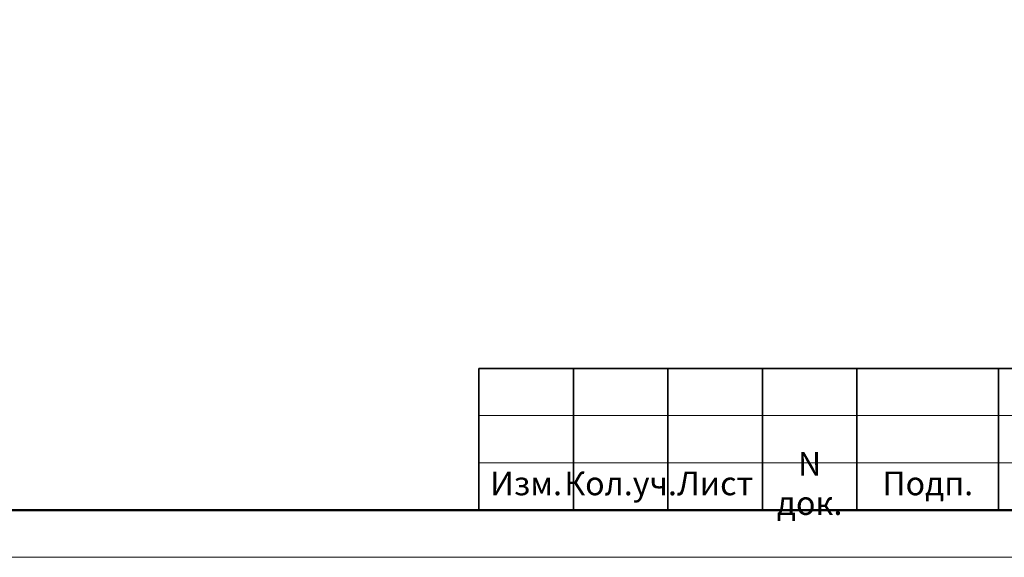
# Model space of a CAD drawing. Units: millimetres. Extents: x 810678 to 2102079, y 255150 to 630040.
# Drawn here: x 1368153 to 1388991, y 505730 to 517115 of the extents above; entities that cross this region are included whole.
import ezdxf

# ---------------------------------------------------------------- set-up
doc = ezdxf.new("R2010")
doc.units = ezdxf.units.MM
doc.styles.add('СПДС', font='isocpeur.ttf', dxfattribs={"width": 0.9})

msp = doc.modelspace()

# ---------------------------------------------------------------- linework, layer by layer
at = {"lineweight": 0}
msp.add_lwpolyline([(1331870, 505730), (1415870, 505730), (1415870, 565130), (1331870, 565130)], close=True, dxfattribs=at)
at = {"linetype": 'Continuous', "lineweight": 50}
msp.add_lwpolyline([(1335870, 564130), (1414870, 564130), (1414870, 506730), (1335870, 506730)], close=True, dxfattribs=at)
at = {"lineweight": 35}
for points in [[(1390870, 509730), (1377870, 509730)], [(1377870, 509730), (1377870, 506730)], [(1379870, 509730), (1379870, 506730)], [(1381870, 509730), (1381870, 506730)], [(1383870, 509730), (1383870, 506730)], [(1385870, 509730), (1385870, 506730)], [(1388870, 509730), (1388870, 506730)]]:
    msp.add_lwpolyline(points, dxfattribs=at)
at = {"lineweight": 18}
for points in [[(1377870, 508730), (1390870, 508730)], [(1377870, 507730), (1390870, 507730)]]:
    msp.add_lwpolyline(points, dxfattribs=at)

# ---------------------------------------------------------------- texts
at = {"lineweight": -2, "char_height": 500, "attachment_point": 5, "style": 'СПДС'}
for s, insert, width in [('N док.', (1384870, 507230), 2000), ('Изм.', (1378870, 507230), 2000), ('Кол.уч.', (1380870, 507230), 2000), ('Лист', (1382870, 507230), 2000), ('Подп.', (1387370, 507230), 3000)]:
    msp.add_mtext(s, dxfattribs=dict(at, insert=insert, width=width))

doc.saveas('drawing.dxf')
